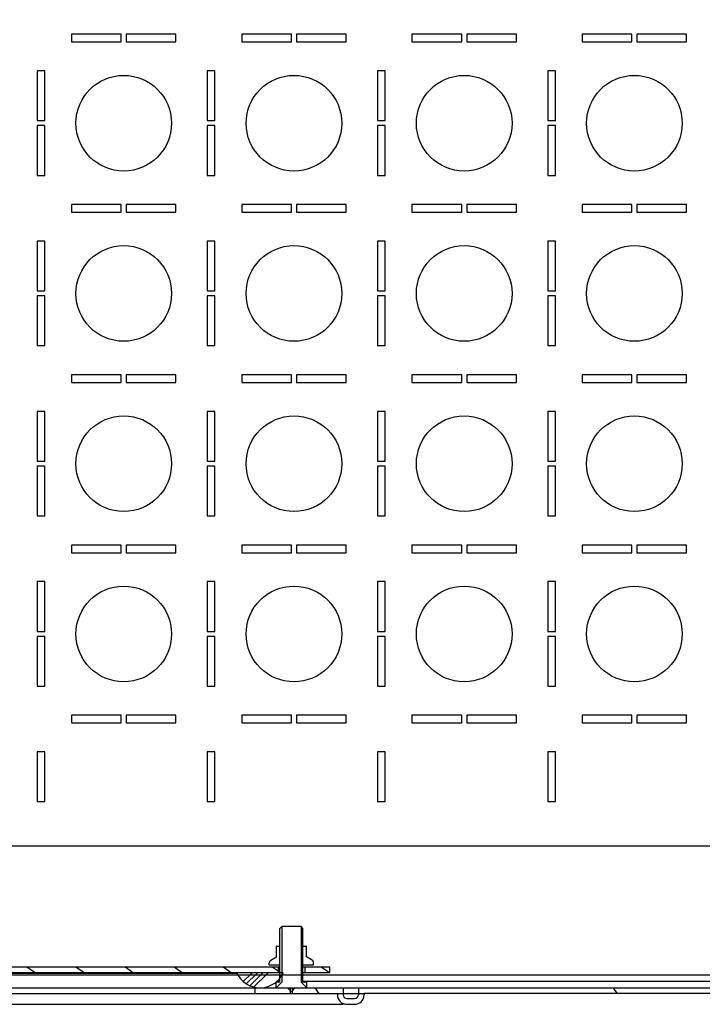
# Model space of a CAD drawing. Units: millimetres. Extents: x 0 to 1189, y 0 to 841.
# Drawn here: x 243 to 261, y 109 to 134 of the extents above; entities that cross this region are included whole.
import ezdxf

# ---------------------------------------------------------------- set-up
doc = ezdxf.new("R2010")
doc.units = ezdxf.units.MM
doc.header["$LTSCALE"] = 65.395
doc.layers.get('0').update_dxf_attribs({"linetype": 'CONTINUOUS'})
doc.layers.add('02___PRT_ALL_AXES', color=7, linetype='CONTINUOUS')
pattern_1 = [(45, (0, 0), (-16.815, 16.815), [])]

msp = doc.modelspace()

# ---------------------------------------------------------------- hatches: boundary and pattern name
at = {"linetype": 'CONTINUOUS'}
h = msp.add_hatch(dxfattribs=at)
h.set_pattern_fill('default__5', color=2, scale=6.384541, angle=125, style=0, pattern_type=0)
h.set_pattern_definition([(125, (0, 0), (-5.22991, -3.66202), [])])
edge = h.paths.add_edge_path()
edge.add_line((227.19834, 198.683), (274.65834, 198.683))
edge.add_spline(control_points=[(227.02834, 198.513), (227.02834, 198.61258), (227.09876, 198.683), (227.19834, 198.683)], knot_values=[0, 0, 0, 0, 1, 1, 1, 1], weights=[1, 0.80473785, 0.80473785, 1], degree=3, periodic=0)
edge.add_line((227.02834, 198.513), (227.02834, 109.153))
edge.add_spline(control_points=[(227.02834, 109.153), (227.02834, 109.05341), (227.09876, 108.983), (227.19834, 108.983)], knot_values=[0, 0, 0, 0, 1, 1, 1, 1], weights=[1, 0.80473785, 0.80473785, 1], degree=3, periodic=0)
edge.add_line((227.19834, 108.983), (234.17834, 108.983))
edge.add_line((234.17834, 108.983), (234.17834, 108.803))
edge.add_spline(control_points=[(234.17834, 108.803), (234.17834, 108.74442), (234.21976, 108.703), (234.27834, 108.703)], knot_values=[0, 0, 0, 0, 1, 1, 1, 1], weights=[1, 0.80473785, 0.80473785, 1], degree=3, periodic=0)
edge.add_line((234.27834, 108.703), (234.47834, 108.703))
edge.add_spline(control_points=[(234.57834, 108.803), (234.57834, 108.74442), (234.53692, 108.703), (234.47834, 108.703)], knot_values=[0, 0, 0, 0, 1, 1, 1, 1], weights=[1, 0.80473785, 0.80473785, 1], degree=3, periodic=0)
edge.add_line((234.57834, 108.983), (234.57834, 108.803))
edge.add_line((234.57834, 108.983), (235.90334, 108.983))
edge.add_line((235.90334, 108.833), (235.90334, 108.983))
edge.add_line((234.72834, 108.833), (235.90334, 108.833))
edge.add_line((234.72834, 108.833), (234.72834, 108.803))
edge.add_spline(control_points=[(234.72834, 108.803), (234.72834, 108.65655), (234.62479, 108.553), (234.47834, 108.553)], knot_values=[0, 0, 0, 0, 1, 1, 1, 1], weights=[1, 0.80473785, 0.80473785, 1], degree=3, periodic=0)
edge.add_line((234.27834, 108.553), (234.47834, 108.553))
edge.add_spline(control_points=[(234.02834, 108.803), (234.02834, 108.65655), (234.13189, 108.553), (234.27834, 108.553)], knot_values=[0, 0, 0, 0, 1, 1, 1, 1], weights=[1, 0.80473785, 0.80473785, 1], degree=3, periodic=0)
edge.add_line((234.02834, 108.833), (234.02834, 108.803))
edge.add_line((227.19834, 108.833), (234.02834, 108.833))
edge.add_spline(control_points=[(226.87834, 109.153), (226.87834, 108.96555), (227.01089, 108.833), (227.19834, 108.833)], knot_values=[0, 0, 0, 0, 1, 1, 1, 1], weights=[1, 0.80473785, 0.80473785, 1], degree=3, periodic=0)
edge.add_line((226.87834, 198.513), (226.87834, 109.153))
edge.add_spline(control_points=[(226.87834, 198.513), (226.87834, 198.70045), (227.01089, 198.833), (227.19834, 198.833)], knot_values=[0, 0, 0, 0, 1, 1, 1, 1], weights=[1, 0.80473785, 0.80473785, 1], degree=3, periodic=0)
edge.add_line((227.19834, 198.833), (274.65834, 198.833))
edge.add_spline(control_points=[(274.97834, 198.513), (274.97834, 198.70045), (274.84579, 198.833), (274.65834, 198.833)], knot_values=[0, 0, 0, 0, 1, 1, 1, 1], weights=[1, 0.80473785, 0.80473785, 1], degree=3, periodic=0)
edge.add_line((274.97834, 198.513), (274.97834, 196.823))
edge.add_spline(control_points=[(275.14834, 196.653), (275.04876, 196.653), (274.97834, 196.72341), (274.97834, 196.823)], knot_values=[0, 0, 0, 0, 1, 1, 1, 1], weights=[1, 0.80473785, 0.80473785, 1], degree=3, periodic=0)
edge.add_line((275.14834, 196.653), (275.72191, 196.653))
edge.add_spline(control_points=[(275.78006, 196.66325), (275.76138, 196.65645), (275.7418, 196.653), (275.72191, 196.653)], knot_values=[0, 0, 0, 0, 1, 1, 1, 1], weights=[1, 0.98987184, 0.98987184, 1], degree=3, periodic=0)
edge.add_line((275.78006, 196.66325), (276.47879, 196.91757))
edge.add_line((276.47879, 196.91757), (276.53009, 196.77661))
edge.add_line((275.83136, 196.5223), (276.53009, 196.77661))
edge.add_spline(control_points=[(275.83136, 196.5223), (275.79619, 196.5095), (275.75934, 196.503), (275.72191, 196.503)], knot_values=[0, 0, 0, 0, 1, 1, 1, 1], weights=[1, 0.98987184, 0.98987184, 1], degree=3, periodic=0)
edge.add_line((275.14834, 196.503), (275.72191, 196.503))
edge.add_spline(control_points=[(275.14834, 196.503), (274.96089, 196.503), (274.82834, 196.63555), (274.82834, 196.823)], knot_values=[0, 0, 0, 0, 1, 1, 1, 1], weights=[1, 0.80473785, 0.80473785, 1], degree=3, periodic=0)
edge.add_line((274.82834, 198.513), (274.82834, 196.823))
edge.add_spline(control_points=[(274.82834, 198.513), (274.82834, 198.61258), (274.75792, 198.683), (274.65834, 198.683)], knot_values=[0, 0, 0, 0, 1, 1, 1, 1], weights=[1, 0.80473785, 0.80473785, 1], degree=3, periodic=0)
edge = h.paths.add_edge_path()
edge.add_line((274.97834, 109.153), (274.97834, 110.843))
edge.add_spline(control_points=[(274.97834, 109.153), (274.97834, 108.96555), (274.84579, 108.833), (274.65834, 108.833)], knot_values=[0, 0, 0, 0, 1, 1, 1, 1], weights=[1, 0.80473785, 0.80473785, 1], degree=3, periodic=0)
edge.add_line((274.65834, 108.833), (252.32834, 108.833))
edge.add_line((252.32834, 108.833), (252.32834, 108.803))
edge.add_spline(control_points=[(252.32834, 108.803), (252.32834, 108.65655), (252.22479, 108.553), (252.07834, 108.553)], knot_values=[0, 0, 0, 0, 1, 1, 1, 1], weights=[1, 0.80473785, 0.80473785, 1], degree=3, periodic=0)
edge.add_line((251.87834, 108.553), (252.07834, 108.553))
edge.add_spline(control_points=[(251.62834, 108.803), (251.62834, 108.65655), (251.73189, 108.553), (251.87834, 108.553)], knot_values=[0, 0, 0, 0, 1, 1, 1, 1], weights=[1, 0.80473785, 0.80473785, 1], degree=3, periodic=0)
edge.add_line((251.62834, 108.833), (251.62834, 108.803))
edge.add_line((251.62834, 108.833), (250.45334, 108.833))
edge.add_line((250.45334, 108.833), (250.45334, 108.983))
edge.add_line((251.77834, 108.983), (250.45334, 108.983))
edge.add_line((251.77834, 108.983), (251.77834, 108.803))
edge.add_spline(control_points=[(251.77834, 108.803), (251.77834, 108.74442), (251.81976, 108.703), (251.87834, 108.703)], knot_values=[0, 0, 0, 0, 1, 1, 1, 1], weights=[1, 0.80473785, 0.80473785, 1], degree=3, periodic=0)
edge.add_line((251.87834, 108.703), (252.07834, 108.703))
edge.add_spline(control_points=[(252.17834, 108.803), (252.17834, 108.74442), (252.13692, 108.703), (252.07834, 108.703)], knot_values=[0, 0, 0, 0, 1, 1, 1, 1], weights=[1, 0.80473785, 0.80473785, 1], degree=3, periodic=0)
edge.add_line((252.17834, 108.983), (252.17834, 108.803))
edge.add_line((274.65834, 108.983), (252.17834, 108.983))
edge.add_spline(control_points=[(274.82834, 109.153), (274.82834, 109.05341), (274.75792, 108.983), (274.65834, 108.983)], knot_values=[0, 0, 0, 0, 1, 1, 1, 1], weights=[1, 0.80473785, 0.80473785, 1], degree=3, periodic=0)
edge.add_line((274.82834, 109.153), (274.82834, 110.843))
edge.add_spline(control_points=[(275.14834, 111.163), (274.96089, 111.163), (274.82834, 111.03045), (274.82834, 110.843)], knot_values=[0, 0, 0, 0, 1, 1, 1, 1], weights=[1, 0.80473785, 0.80473785, 1], degree=3, periodic=0)
edge.add_line((275.14834, 111.163), (275.72191, 111.163))
edge.add_spline(control_points=[(275.83136, 111.1437), (275.79619, 111.1565), (275.75934, 111.163), (275.72191, 111.163)], knot_values=[0, 0, 0, 0, 1, 1, 1, 1], weights=[1, 0.98987184, 0.98987184, 1], degree=3, periodic=0)
edge.add_line((275.83136, 111.1437), (276.53009, 110.88938))
edge.add_line((276.47879, 110.74843), (276.53009, 110.88938))
edge.add_line((275.78006, 111.00275), (276.47879, 110.74843))
edge.add_spline(control_points=[(275.78006, 111.00275), (275.76138, 111.00955), (275.7418, 111.013), (275.72191, 111.013)], knot_values=[0, 0, 0, 0, 1, 1, 1, 1], weights=[1, 0.98987184, 0.98987184, 1], degree=3, periodic=0)
edge.add_line((275.14834, 111.013), (275.72191, 111.013))
edge.add_spline(control_points=[(275.14834, 111.013), (275.04876, 111.013), (274.97834, 110.94258), (274.97834, 110.843)], knot_values=[0, 0, 0, 0, 1, 1, 1, 1], weights=[1, 0.80473785, 0.80473785, 1], degree=3, periodic=0)
edge = h.paths.add_edge_path()
edge.add_line((236.87834, 108.833), (236.87834, 108.983))
edge.add_line((235.95334, 108.833), (236.87834, 108.833))
edge.add_line((235.95334, 108.833), (235.95334, 108.983))
edge.add_line((235.95334, 108.983), (236.87834, 108.983))
edge = h.paths.add_edge_path()
edge.add_line((249.47834, 108.833), (249.47834, 108.983))
edge.add_line((249.47834, 108.983), (250.40334, 108.983))
edge.add_line((250.40334, 108.833), (250.40334, 108.983))
edge.add_line((249.47834, 108.833), (250.40334, 108.833))
h = msp.add_hatch(dxfattribs=at)
h.set_pattern_fill('default__7', color=2, scale=23.78, angle=45, style=0, pattern_type=0)
h.set_pattern_definition(pattern_1)
edge = h.paths.add_edge_path()
edge.add_line((250.82834, 108.983), (250.52834, 108.983))
edge.add_line((250.42834, 108.883), (250.52834, 108.983))
edge.add_line((250.42834, 108.883), (250.32834, 108.983))
edge.add_line((250.32834, 108.983), (250.02834, 108.983))
edge.add_line((250.02834, 108.983), (250.02834, 109.133))
edge.add_line((250.12834, 109.133), (250.02834, 109.133))
edge.add_line((250.12834, 109.133), (250.12834, 110.533))
edge.add_line((250.12834, 110.533), (250.17834, 110.583))
edge.add_line((250.67834, 110.583), (250.17834, 110.583))
edge.add_line((250.72834, 110.533), (250.67834, 110.583))
edge.add_line((250.72834, 109.133), (250.72834, 110.533))
edge.add_line((250.82834, 109.133), (250.72834, 109.133))
edge.add_line((250.82834, 108.983), (250.82834, 109.133))
h = msp.add_hatch(dxfattribs=at)
h.set_pattern_fill('default__1', color=2, scale=23.78, angle=45, style=0, pattern_type=0)
h.set_pattern_definition(pattern_1)
edge = h.paths.add_edge_path()
edge.add_line((249.84834, 109.583), (250.12834, 109.583))
edge.add_line((249.84834, 109.583), (249.84834, 109.63681))
edge.add_spline(control_points=[(249.84834, 109.63681), (249.84834, 109.66609), (249.86298, 109.69145), (249.88834, 109.70609)], knot_values=[0, 0, 0, 0, 1, 1, 1, 1], weights=[1, 0.9106836, 0.9106836, 1], degree=3, periodic=0)
edge.add_line((249.88834, 109.70609), (250.03584, 109.79125))
edge.add_line((250.03584, 109.79125), (250.03584, 110.07238))
edge.add_spline(control_points=[(250.03584, 110.07238), (250.03892, 110.07279), (250.04201, 110.073), (250.04512, 110.073)], knot_values=[0, 0, 0, 0, 1, 1, 1, 1], weights=[1, 0.99852727, 0.99852727, 1], degree=3, periodic=0)
edge.add_line((250.04512, 110.073), (250.12834, 110.073))
edge.add_line((250.12834, 109.583), (250.12834, 110.073))
edge = h.paths.add_edge_path()
edge.add_line((250.72834, 109.583), (251.00834, 109.583))
edge.add_line((250.72834, 109.583), (250.72834, 110.073))
edge.add_line((250.72834, 110.073), (250.81156, 110.073))
edge.add_spline(control_points=[(250.82084, 110.07238), (250.81776, 110.07279), (250.81466, 110.073), (250.81156, 110.073)], knot_values=[0, 0, 0, 0, 1, 1, 1, 1], weights=[1, 0.99852727, 0.99852727, 1], degree=3, periodic=0)
edge.add_line((250.82084, 109.79125), (250.82084, 110.07238))
edge.add_line((250.96834, 109.70609), (250.82084, 109.79125))
edge.add_spline(control_points=[(251.00834, 109.63681), (251.00834, 109.66609), (250.9937, 109.69145), (250.96834, 109.70609)], knot_values=[0, 0, 0, 0, 1, 1, 1, 1], weights=[1, 0.9106836, 0.9106836, 1], degree=3, periodic=0)
edge.add_line((251.00834, 109.583), (251.00834, 109.63681))
h = msp.add_hatch(dxfattribs=at)
h.set_pattern_fill('default__3', color=2, scale=0.735247, angle=325, style=0, pattern_type=0)
h.set_pattern_definition([(325, (0, 0), (0.42172, 0.6022787), [])])
edge = h.paths.add_edge_path()
edge.add_line((234.97834, 109.533), (235.62834, 109.533))
edge.add_line((235.62834, 109.533), (235.62834, 109.383))
edge.add_line((234.97834, 109.383), (235.62834, 109.383))
edge.add_line((234.97834, 109.383), (234.97834, 109.533))
edge = h.paths.add_edge_path()
edge.add_line((251.42834, 109.383), (251.42834, 109.533))
edge.add_line((250.77834, 109.383), (251.42834, 109.383))
edge.add_line((250.77834, 109.533), (250.77834, 109.383))
edge.add_line((250.77834, 109.533), (251.42834, 109.533))
edge = h.paths.add_edge_path()
edge.add_line((236.32834, 109.533), (250.07834, 109.533))
edge.add_line((250.07834, 109.533), (250.07834, 109.383))
edge.add_line((236.32834, 109.383), (250.07834, 109.383))
edge.add_line((236.32834, 109.533), (236.32834, 109.383))
h = msp.add_hatch(dxfattribs=at)
h.set_pattern_fill('default__4', color=2, scale=0.781918, angle=45, style=0, pattern_type=0)
h.set_pattern_definition([(45, (0, 0), (-0.5528997, 0.5528997), []), (45, (-0.0691, 0.0691), (-0.5528997, 0.5528997), []), (45, (-0.1382, 0.1382), (-0.5528997, 0.5528997), []), (45, (-0.2073, 0.2073), (-0.5528997, 0.5528997), [])])
edge = h.paths.add_edge_path()
edge.add_line((236.20334, 109.383), (237.40334, 109.383))
edge.add_line((237.40334, 109.383), (237.40334, 109.36106))
edge.add_arc((236.80334, 109.64814), 0.66514, 205.569497, 334.430503)
edge.add_line((236.20334, 109.383), (236.20334, 109.36106))
edge = h.paths.add_edge_path()
edge.add_line((249.00334, 109.383), (250.20334, 109.383))
edge.add_line((250.20334, 109.383), (250.20334, 109.36106))
edge.add_arc((249.60334, 109.64814), 0.66514, 205.569497, 334.430503)
edge.add_line((249.00334, 109.383), (249.00334, 109.36106))

# ---------------------------------------------------------------- linework, layer by layer
at = {"color": 3, "linetype": 'CONTINUOUS'}
for p, q in [((245.97834, 133.908), (244.67834, 133.908)), ((244.67834, 133.908), (244.67834, 133.708)), ((245.97834, 133.708), (245.97834, 133.908)), ((247.40834, 133.908), (246.10834, 133.908)), ((246.10834, 133.908), (246.10834, 133.708)), ((247.40834, 133.708), (247.40834, 133.908)), ((250.42834, 133.908), (249.12834, 133.908)), ((249.12834, 133.908), (249.12834, 133.708)), ((250.42834, 133.708), (250.42834, 133.908)), ((251.85834, 133.908), (250.55834, 133.908)), ((250.55834, 133.908), (250.55834, 133.708)), ((251.85834, 133.708), (251.85834, 133.908)), ((254.87834, 133.908), (253.57834, 133.908)), ((253.57834, 133.908), (253.57834, 133.708)), ((254.87834, 133.708), (254.87834, 133.908)), ((256.30834, 133.908), (255.00834, 133.908)), ((255.00834, 133.908), (255.00834, 133.708)), ((256.30834, 133.708), (256.30834, 133.908)), ((259.32834, 133.908), (258.02834, 133.908)), ((258.02834, 133.908), (258.02834, 133.708)), ((259.32834, 133.708), (259.32834, 133.908)), ((260.75834, 133.908), (259.45834, 133.908)), ((259.45834, 133.908), (259.45834, 133.708)), ((260.75834, 133.708), (260.75834, 133.908)), ((244.67834, 133.708), (245.97834, 133.708)), ((246.10834, 133.708), (247.40834, 133.708)), ((249.12834, 133.708), (250.42834, 133.708)), ((250.55834, 133.708), (251.85834, 133.708)), ((253.57834, 133.708), (254.87834, 133.708)), ((255.00834, 133.708), (256.30834, 133.708)), ((258.02834, 133.708), (259.32834, 133.708)), ((259.45834, 133.708), (260.75834, 133.708)), ((243.97834, 132.9505), (243.77834, 132.9505)), ((243.77834, 132.9505), (243.77834, 131.6505)), ((243.97834, 131.6505), (243.97834, 132.9505)), ((248.42834, 132.9505), (248.22834, 132.9505)), ((248.22834, 132.9505), (248.22834, 131.6505)), ((248.42834, 131.6505), (248.42834, 132.9505)), ((252.87834, 132.9505), (252.67834, 132.9505)), ((252.67834, 132.9505), (252.67834, 131.6505)), ((252.87834, 131.6505), (252.87834, 132.9505)), ((257.32834, 132.9505), (257.12834, 132.9505)), ((257.12834, 132.9505), (257.12834, 131.6505)), ((257.32834, 131.6505), (257.32834, 132.9505)), ((243.77834, 131.6505), (243.97834, 131.6505)), ((243.97834, 131.5205), (243.77834, 131.5205)), ((243.77834, 131.5205), (243.77834, 130.2205)), ((243.97834, 130.2205), (243.97834, 131.5205)), ((248.22834, 131.6505), (248.42834, 131.6505)), ((248.42834, 131.5205), (248.22834, 131.5205)), ((248.22834, 131.5205), (248.22834, 130.2205)), ((248.42834, 130.2205), (248.42834, 131.5205)), ((252.67834, 131.6505), (252.87834, 131.6505)), ((252.87834, 131.5205), (252.67834, 131.5205)), ((252.67834, 131.5205), (252.67834, 130.2205)), ((252.87834, 130.2205), (252.87834, 131.5205)), ((257.12834, 131.6505), (257.32834, 131.6505)), ((257.32834, 131.5205), (257.12834, 131.5205)), ((257.12834, 131.5205), (257.12834, 130.2205)), ((257.32834, 130.2205), (257.32834, 131.5205)), ((243.77834, 130.2205), (243.97834, 130.2205)), ((248.22834, 130.2205), (248.42834, 130.2205)), ((252.67834, 130.2205), (252.87834, 130.2205)), ((257.12834, 130.2205), (257.32834, 130.2205)), ((245.97834, 129.458), (244.67834, 129.458)), ((244.67834, 129.458), (244.67834, 129.258)), ((245.97834, 129.258), (245.97834, 129.458)), ((247.40834, 129.458), (246.10834, 129.458)), ((246.10834, 129.458), (246.10834, 129.258)), ((247.40834, 129.258), (247.40834, 129.458)), ((250.42834, 129.458), (249.12834, 129.458)), ((249.12834, 129.458), (249.12834, 129.258)), ((250.42834, 129.258), (250.42834, 129.458)), ((251.85834, 129.458), (250.55834, 129.458)), ((250.55834, 129.458), (250.55834, 129.258)), ((251.85834, 129.258), (251.85834, 129.458)), ((254.87834, 129.458), (253.57834, 129.458)), ((253.57834, 129.458), (253.57834, 129.258)), ((254.87834, 129.258), (254.87834, 129.458)), ((256.30834, 129.458), (255.00834, 129.458)), ((255.00834, 129.458), (255.00834, 129.258)), ((256.30834, 129.258), (256.30834, 129.458)), ((259.32834, 129.458), (258.02834, 129.458)), ((258.02834, 129.458), (258.02834, 129.258)), ((259.32834, 129.258), (259.32834, 129.458)), ((260.75834, 129.458), (259.45834, 129.458)), ((259.45834, 129.458), (259.45834, 129.258)), ((260.75834, 129.258), (260.75834, 129.458)), ((244.67834, 129.258), (245.97834, 129.258)), ((246.10834, 129.258), (247.40834, 129.258)), ((249.12834, 129.258), (250.42834, 129.258)), ((250.55834, 129.258), (251.85834, 129.258)), ((253.57834, 129.258), (254.87834, 129.258)), ((255.00834, 129.258), (256.30834, 129.258)), ((258.02834, 129.258), (259.32834, 129.258)), ((259.45834, 129.258), (260.75834, 129.258)), ((243.97834, 128.5005), (243.77834, 128.5005)), ((243.77834, 128.5005), (243.77834, 127.2005)), ((243.97834, 127.2005), (243.97834, 128.5005)), ((248.42834, 128.5005), (248.22834, 128.5005)), ((248.22834, 128.5005), (248.22834, 127.2005)), ((248.42834, 127.2005), (248.42834, 128.5005)), ((252.87834, 128.5005), (252.67834, 128.5005)), ((252.67834, 128.5005), (252.67834, 127.2005)), ((252.87834, 127.2005), (252.87834, 128.5005)), ((257.32834, 128.5005), (257.12834, 128.5005)), ((257.12834, 128.5005), (257.12834, 127.2005)), ((257.32834, 127.2005), (257.32834, 128.5005)), ((243.77834, 127.2005), (243.97834, 127.2005)), ((248.22834, 127.2005), (248.42834, 127.2005)), ((252.67834, 127.2005), (252.87834, 127.2005)), ((257.12834, 127.2005), (257.32834, 127.2005)), ((243.97834, 127.0705), (243.77834, 127.0705)), ((243.77834, 127.0705), (243.77834, 125.7705)), ((243.97834, 125.7705), (243.97834, 127.0705)), ((248.42834, 127.0705), (248.22834, 127.0705)), ((248.22834, 127.0705), (248.22834, 125.7705)), ((248.42834, 125.7705), (248.42834, 127.0705)), ((252.87834, 127.0705), (252.67834, 127.0705)), ((252.67834, 127.0705), (252.67834, 125.7705)), ((252.87834, 125.7705), (252.87834, 127.0705)), ((257.32834, 127.0705), (257.12834, 127.0705)), ((257.12834, 127.0705), (257.12834, 125.7705)), ((257.32834, 125.7705), (257.32834, 127.0705)), ((243.77834, 125.7705), (243.97834, 125.7705)), ((248.22834, 125.7705), (248.42834, 125.7705)), ((252.67834, 125.7705), (252.87834, 125.7705)), ((257.12834, 125.7705), (257.32834, 125.7705)), ((245.97834, 125.008), (244.67834, 125.008)), ((244.67834, 125.008), (244.67834, 124.808)), ((245.97834, 124.808), (245.97834, 125.008)), ((247.40834, 125.008), (246.10834, 125.008)), ((246.10834, 125.008), (246.10834, 124.808)), ((247.40834, 124.808), (247.40834, 125.008)), ((250.42834, 125.008), (249.12834, 125.008)), ((249.12834, 125.008), (249.12834, 124.808)), ((250.42834, 124.808), (250.42834, 125.008)), ((251.85834, 125.008), (250.55834, 125.008)), ((250.55834, 125.008), (250.55834, 124.808)), ((251.85834, 124.808), (251.85834, 125.008)), ((254.87834, 125.008), (253.57834, 125.008)), ((253.57834, 125.008), (253.57834, 124.808)), ((254.87834, 124.808), (254.87834, 125.008)), ((256.30834, 125.008), (255.00834, 125.008)), ((255.00834, 125.008), (255.00834, 124.808)), ((256.30834, 124.808), (256.30834, 125.008)), ((259.32834, 125.008), (258.02834, 125.008)), ((258.02834, 125.008), (258.02834, 124.808)), ((259.32834, 124.808), (259.32834, 125.008)), ((260.75834, 125.008), (259.45834, 125.008)), ((259.45834, 125.008), (259.45834, 124.808)), ((260.75834, 124.808), (260.75834, 125.008)), ((244.67834, 124.808), (245.97834, 124.808)), ((246.10834, 124.808), (247.40834, 124.808)), ((249.12834, 124.808), (250.42834, 124.808)), ((250.55834, 124.808), (251.85834, 124.808)), ((253.57834, 124.808), (254.87834, 124.808)), ((255.00834, 124.808), (256.30834, 124.808)), ((258.02834, 124.808), (259.32834, 124.808)), ((259.45834, 124.808), (260.75834, 124.808)), ((243.97834, 124.0505), (243.77834, 124.0505)), ((243.77834, 124.0505), (243.77834, 122.7505)), ((243.97834, 122.7505), (243.97834, 124.0505)), ((248.42834, 124.0505), (248.22834, 124.0505)), ((248.22834, 124.0505), (248.22834, 122.7505)), ((248.42834, 122.7505), (248.42834, 124.0505)), ((252.87834, 124.0505), (252.67834, 124.0505)), ((252.67834, 124.0505), (252.67834, 122.7505)), ((252.87834, 122.7505), (252.87834, 124.0505)), ((257.32834, 124.0505), (257.12834, 124.0505)), ((257.12834, 124.0505), (257.12834, 122.7505)), ((257.32834, 122.7505), (257.32834, 124.0505)), ((243.77834, 122.7505), (243.97834, 122.7505)), ((243.97834, 122.6205), (243.77834, 122.6205)), ((243.77834, 122.6205), (243.77834, 121.3205)), ((243.97834, 121.3205), (243.97834, 122.6205)), ((248.22834, 122.7505), (248.42834, 122.7505)), ((248.42834, 122.6205), (248.22834, 122.6205)), ((248.22834, 122.6205), (248.22834, 121.3205)), ((248.42834, 121.3205), (248.42834, 122.6205)), ((252.67834, 122.7505), (252.87834, 122.7505)), ((252.87834, 122.6205), (252.67834, 122.6205)), ((252.67834, 122.6205), (252.67834, 121.3205)), ((252.87834, 121.3205), (252.87834, 122.6205)), ((257.12834, 122.7505), (257.32834, 122.7505)), ((257.32834, 122.6205), (257.12834, 122.6205)), ((257.12834, 122.6205), (257.12834, 121.3205)), ((257.32834, 121.3205), (257.32834, 122.6205)), ((243.77834, 121.3205), (243.97834, 121.3205)), ((248.22834, 121.3205), (248.42834, 121.3205)), ((252.67834, 121.3205), (252.87834, 121.3205)), ((257.12834, 121.3205), (257.32834, 121.3205)), ((245.97834, 120.558), (244.67834, 120.558)), ((244.67834, 120.558), (244.67834, 120.358)), ((245.97834, 120.358), (245.97834, 120.558)), ((247.40834, 120.558), (246.10834, 120.558)), ((246.10834, 120.558), (246.10834, 120.358)), ((247.40834, 120.358), (247.40834, 120.558)), ((250.42834, 120.558), (249.12834, 120.558)), ((249.12834, 120.558), (249.12834, 120.358)), ((250.42834, 120.358), (250.42834, 120.558)), ((251.85834, 120.558), (250.55834, 120.558)), ((250.55834, 120.558), (250.55834, 120.358)), ((251.85834, 120.358), (251.85834, 120.558)), ((254.87834, 120.558), (253.57834, 120.558)), ((253.57834, 120.558), (253.57834, 120.358)), ((254.87834, 120.358), (254.87834, 120.558)), ((256.30834, 120.558), (255.00834, 120.558)), ((255.00834, 120.558), (255.00834, 120.358)), ((256.30834, 120.358), (256.30834, 120.558)), ((259.32834, 120.558), (258.02834, 120.558)), ((258.02834, 120.558), (258.02834, 120.358)), ((259.32834, 120.358), (259.32834, 120.558)), ((260.75834, 120.558), (259.45834, 120.558)), ((259.45834, 120.558), (259.45834, 120.358)), ((260.75834, 120.358), (260.75834, 120.558)), ((244.67834, 120.358), (245.97834, 120.358)), ((246.10834, 120.358), (247.40834, 120.358)), ((249.12834, 120.358), (250.42834, 120.358)), ((250.55834, 120.358), (251.85834, 120.358)), ((253.57834, 120.358), (254.87834, 120.358)), ((255.00834, 120.358), (256.30834, 120.358)), ((258.02834, 120.358), (259.32834, 120.358)), ((259.45834, 120.358), (260.75834, 120.358)), ((243.97834, 119.6005), (243.77834, 119.6005)), ((243.77834, 119.6005), (243.77834, 118.3005)), ((243.97834, 118.3005), (243.97834, 119.6005)), ((248.42834, 119.6005), (248.22834, 119.6005)), ((248.22834, 119.6005), (248.22834, 118.3005)), ((248.42834, 118.3005), (248.42834, 119.6005)), ((252.87834, 119.6005), (252.67834, 119.6005)), ((252.67834, 119.6005), (252.67834, 118.3005)), ((252.87834, 118.3005), (252.87834, 119.6005)), ((257.32834, 119.6005), (257.12834, 119.6005)), ((257.12834, 119.6005), (257.12834, 118.3005)), ((257.32834, 118.3005), (257.32834, 119.6005)), ((243.77834, 118.3005), (243.97834, 118.3005)), ((243.97834, 118.1705), (243.77834, 118.1705)), ((243.77834, 118.1705), (243.77834, 116.8705)), ((243.97834, 116.8705), (243.97834, 118.1705)), ((248.22834, 118.3005), (248.42834, 118.3005)), ((248.42834, 118.1705), (248.22834, 118.1705)), ((248.22834, 118.1705), (248.22834, 116.8705)), ((248.42834, 116.8705), (248.42834, 118.1705)), ((252.67834, 118.3005), (252.87834, 118.3005)), ((252.87834, 118.1705), (252.67834, 118.1705)), ((252.67834, 118.1705), (252.67834, 116.8705)), ((252.87834, 116.8705), (252.87834, 118.1705)), ((257.12834, 118.3005), (257.32834, 118.3005)), ((257.32834, 118.1705), (257.12834, 118.1705)), ((257.12834, 118.1705), (257.12834, 116.8705)), ((257.32834, 116.8705), (257.32834, 118.1705)), ((243.77834, 116.8705), (243.97834, 116.8705)), ((248.22834, 116.8705), (248.42834, 116.8705)), ((252.67834, 116.8705), (252.87834, 116.8705)), ((257.12834, 116.8705), (257.32834, 116.8705)), ((245.97834, 116.108), (244.67834, 116.108)), ((244.67834, 116.108), (244.67834, 115.908)), ((245.97834, 115.908), (245.97834, 116.108)), ((247.40834, 116.108), (246.10834, 116.108)), ((246.10834, 116.108), (246.10834, 115.908)), ((247.40834, 115.908), (247.40834, 116.108)), ((250.42834, 116.108), (249.12834, 116.108)), ((249.12834, 116.108), (249.12834, 115.908)), ((250.42834, 115.908), (250.42834, 116.108)), ((251.85834, 116.108), (250.55834, 116.108)), ((250.55834, 116.108), (250.55834, 115.908)), ((251.85834, 115.908), (251.85834, 116.108)), ((254.87834, 116.108), (253.57834, 116.108)), ((253.57834, 116.108), (253.57834, 115.908)), ((254.87834, 115.908), (254.87834, 116.108)), ((256.30834, 116.108), (255.00834, 116.108)), ((255.00834, 116.108), (255.00834, 115.908)), ((256.30834, 115.908), (256.30834, 116.108)), ((259.32834, 116.108), (258.02834, 116.108)), ((258.02834, 116.108), (258.02834, 115.908)), ((259.32834, 115.908), (259.32834, 116.108)), ((260.75834, 116.108), (259.45834, 116.108)), ((259.45834, 116.108), (259.45834, 115.908)), ((260.75834, 115.908), (260.75834, 116.108)), ((244.67834, 115.908), (245.97834, 115.908)), ((246.10834, 115.908), (247.40834, 115.908)), ((249.12834, 115.908), (250.42834, 115.908)), ((250.55834, 115.908), (251.85834, 115.908)), ((253.57834, 115.908), (254.87834, 115.908)), ((255.00834, 115.908), (256.30834, 115.908)), ((258.02834, 115.908), (259.32834, 115.908)), ((259.45834, 115.908), (260.75834, 115.908)), ((243.97834, 115.1505), (243.77834, 115.1505)), ((243.77834, 115.1505), (243.77834, 113.8505)), ((243.97834, 113.8505), (243.97834, 115.1505)), ((248.42834, 115.1505), (248.22834, 115.1505)), ((248.22834, 115.1505), (248.22834, 113.8505)), ((248.42834, 113.8505), (248.42834, 115.1505)), ((252.87834, 115.1505), (252.67834, 115.1505)), ((252.67834, 115.1505), (252.67834, 113.8505)), ((252.87834, 113.8505), (252.87834, 115.1505)), ((257.32834, 115.1505), (257.12834, 115.1505)), ((257.12834, 115.1505), (257.12834, 113.8505)), ((257.32834, 113.8505), (257.32834, 115.1505)), ((243.77834, 113.8505), (243.97834, 113.8505)), ((248.22834, 113.8505), (248.42834, 113.8505)), ((252.67834, 113.8505), (252.87834, 113.8505)), ((257.12834, 113.8505), (257.32834, 113.8505)), ((272.37834, 112.683), (229.71996, 112.683))]:
    msp.add_line(p, q, dxfattribs=at)
at = {"color": 7, "linetype": 'CONTINUOUS'}
for p, q in [((250.12834, 110.533), (250.17834, 110.583)), ((250.12834, 109.133), (250.12834, 110.533)), ((250.67834, 110.583), (250.17834, 110.583)), ((250.72834, 110.533), (250.67834, 110.583)), ((250.72834, 109.133), (250.72834, 110.533)), ((250.03584, 109.79125), (250.03584, 110.07238)), ((250.04512, 110.073), (250.12834, 110.073)), ((250.72834, 110.073), (250.81156, 110.073)), ((250.82084, 109.79125), (250.82084, 110.07238)), ((249.84834, 109.583), (249.84834, 109.63681)), ((249.88834, 109.70609), (250.03584, 109.79125)), ((250.96834, 109.70609), (250.82084, 109.79125)), ((251.00834, 109.583), (251.00834, 109.63681)), ((236.20334, 109.383), (250.20334, 109.383)), ((236.22834, 109.533), (250.12834, 109.533)), ((249.00334, 109.383), (249.00334, 109.36106)), ((249.84834, 109.583), (250.12834, 109.583)), ((250.07834, 109.533), (250.07834, 109.383)), ((250.20334, 109.383), (250.20334, 109.36106)), ((250.72834, 109.583), (251.00834, 109.583)), ((250.72834, 109.533), (251.42834, 109.533)), ((250.72834, 109.383), (251.42834, 109.383)), ((250.77834, 109.533), (250.77834, 109.383)), ((251.42834, 109.383), (251.42834, 109.533)), ((249.00334, 109.36106), (237.40334, 109.36106)), ((250.12834, 109.133), (250.02834, 109.133)), ((250.02834, 108.983), (250.02834, 109.133)), ((250.82834, 109.133), (250.72834, 109.133)), ((250.82834, 108.983), (250.82834, 109.133)), ((227.19834, 108.983), (274.65834, 108.983)), ((249.47834, 108.833), (249.47834, 108.983)), ((250.42834, 108.883), (250.32834, 108.983)), ((250.40334, 108.833), (250.40334, 108.983)), ((250.42834, 108.883), (250.52834, 108.983)), ((250.45334, 108.833), (250.45334, 108.983)), ((251.77834, 108.983), (251.77834, 108.803)), ((252.17834, 108.983), (252.17834, 108.803)), ((234.72834, 108.833), (251.62834, 108.833)), ((251.62834, 108.833), (251.62834, 108.803)), ((251.87834, 108.703), (252.07834, 108.703)), ((274.65834, 108.833), (252.32834, 108.833)), ((252.32834, 108.833), (252.32834, 108.803)), ((234.57715, 108.553), (251.77952, 108.553)), ((251.87834, 108.553), (252.07834, 108.553))]:
    msp.add_line(p, q, dxfattribs=at)
at = {"color": 2, "linetype": 'CONTINUOUS'}
for p, q in [((250.17834, 110.583), (250.17834, 109.133)), ((250.67834, 110.583), (250.67834, 109.133)), ((227.37834, 109.323), (274.66834, 109.323)), ((250.17834, 109.133), (250.02834, 108.983)), ((250.67834, 109.133), (250.82834, 108.983)), ((251.62834, 108.833), (252.32834, 108.833))]:
    msp.add_line(p, q, dxfattribs=at)
at = {"color": 7, "linetype": 'CONTINUOUS'}
for centre, radius, start, end in [((250.04512, 110.003), 0.07, 90, 97.618243), ((250.81156, 110.003), 0.07, 82.381757, 90), ((249.92834, 109.63681), 0.08, 120, 180), ((250.92834, 109.63681), 0.08, 0, 60), ((249.59418, 109.65817), 0.67816, 315.342569, 322.030462), ((249.61111, 109.64541), 0.65696, 321.999637, 334.353171), ((251.87834, 108.803), 0.25, 180, 270), ((251.87834, 108.803), 0.1, 180, 270), ((252.07834, 108.803), 0.25, 270, 360), ((252.07834, 108.803), 0.1, 270, 360)]:
    msp.add_arc(centre, radius, start, end, dxfattribs=at)
for points in [[(249.00334, 109.36106), (249.07942, 109.20204), (249.23428, 109.06685), (249.4025, 109.01414)], [(249.67127, 108.98708), (249.82037, 109.00199), (249.97126, 109.07493), (250.07656, 109.18152)], [(249.4025, 109.01414), (249.48842, 108.98721), (249.58168, 108.97812), (249.67127, 108.98708)]]:
    msp.add_open_spline(points, degree=3, dxfattribs=at)
at = {"layer": '02___PRT_ALL_AXES', "color": 3, "linetype": 'CONTINUOUS'}
for p, q in [((250.12834, 109.153), (250.03681, 109.153)), ((274.66834, 109.153), (250.72834, 109.153))]:
    msp.add_line(p, q, dxfattribs=at)
for centre in [(246.04334, 131.583), (250.49334, 131.583), (254.94334, 131.583), (259.39334, 131.583), (246.04334, 127.133), (250.49334, 127.133), (254.94334, 127.133), (259.39334, 127.133), (246.04334, 122.683), (250.49334, 122.683), (254.94334, 122.683), (259.39334, 122.683), (246.04334, 118.233), (250.49334, 118.233), (254.94334, 118.233), (259.39334, 118.233)]:
    msp.add_circle(centre, 1.25, dxfattribs=at)

doc.saveas('drawing.dxf')
